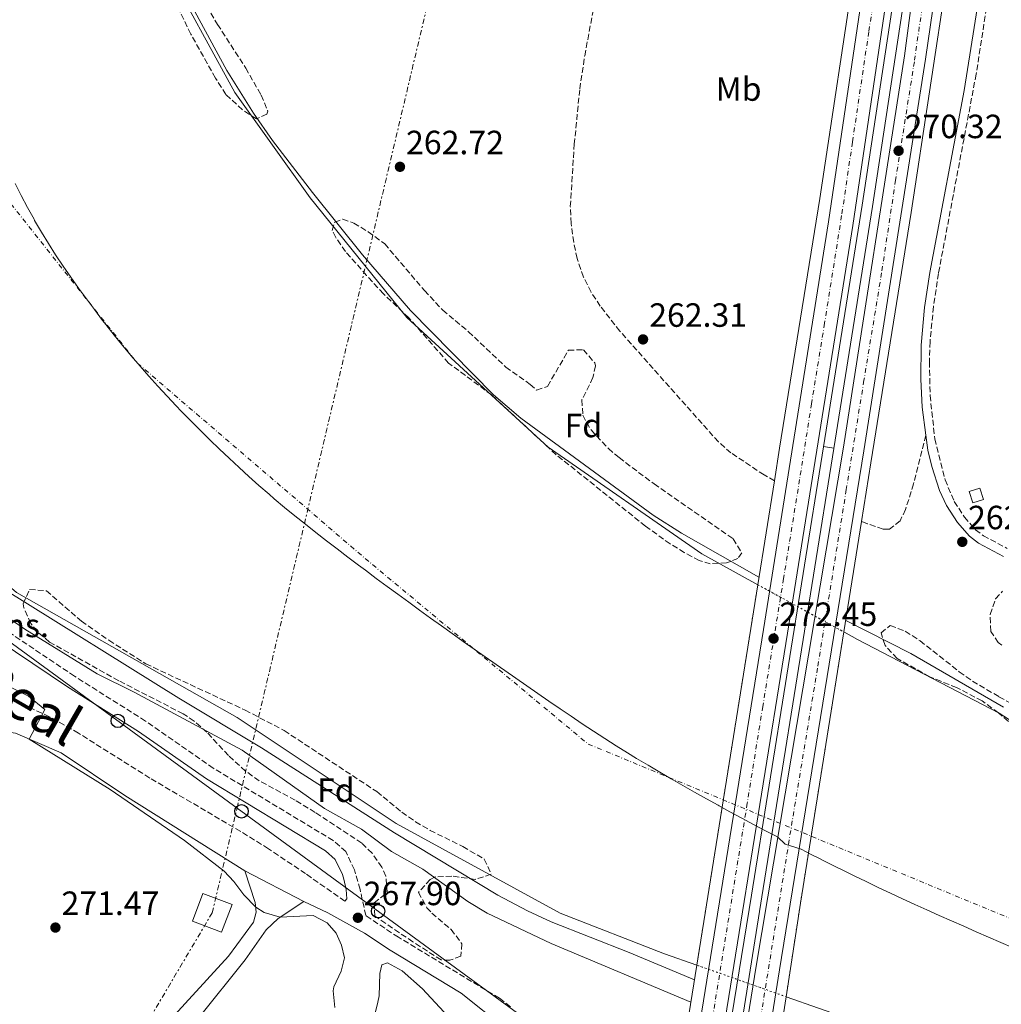
# Model space of a CAD drawing. Units: metres. Extents: x 608379 to 611856, y 4669124 to 4671490.
# Drawn here: x 609487 to 609780, y 4669627 to 4669921 of the extents above; entities that cross this region are included whole.
import ezdxf
from ezdxf.enums import TextEntityAlignment as Align

# ---------------------------------------------------------------- set-up
doc = ezdxf.new("R2010")
doc.units = ezdxf.units.M
doc.header["$MEASUREMENT"] = 0
for name, pattern in [('DGN Style 1', [1.045693079995523, 0.001739921930109024, -1.043953158065414]), ('DGN Style 3', [2.435890702152634, 1.739921930109024, -0.6959687720436097]), ('DGN Style 4', [2.7856150101045474, 1.391937544087219, -0.6959687720436097, 0.001739921930109024, -0.6959687720436097]), ('DGN Style 5', [1.217945351076317, 0.5219765790327072, -0.6959687720436097]), ('DGN Style 7', [3.4798438602180486, 1.565929737098122, -0.6959687720436097, 0.5219765790327072, -0.6959687720436097])]:
    doc.linetypes.add(name, pattern=pattern)
for name, color, linetype, lineweight in [('autovía sobre puente', 135, 'Continuous', 0), ('Camino', 7, 'DGN Style 3', 0), ('Cauce permanente', 151, 'Continuous', 13), ('Cauce permanente (área)', 142, 'Continuous', 13), ('Cauce permanente (área) no visto', 142, 'DGN Style 5', 0), ('Cauce permanente no visto', 142, 'DGN Style 1', 13), ('Chamizo-cobertizo', 1, 'Continuous', 0), ('construcción en construcción', 1, 'DGN Style 3', 13), ('Cota de punto acotado terreno', 7, 'Continuous', 0), ('Curva de nivel intermedia', 30, 'Continuous', 0), ('Eje cauce permanente (área)', 70, 'DGN Style 4', 0), ('Etiqueta de uso rústico', 92, 'Continuous', 0), ('Etiqueta de zona arbolada', 92, 'Continuous', 0), ('Límite de municipio', 7, 'Continuous', 0), ('Línea blanca (vial)', 7, 'Continuous', 13), ('Línea de asfalto', 7, 'Continuous', 13), ('Línea de cambio de uso (parcela vista)', 92, 'Continuous', 0), ('Línea de muro de contención', 1, 'Continuous', 13), ('Línea eléctrica', 6, 'DGN Style 7', 0), ('Línea telefónica', 7, 'Continuous', 0), ('Margen derecho', 7, 'Continuous', 0), ('Poste telefónico', 7, 'Continuous', 0), ('Puente', 1, 'Continuous', 0), ('Punto acotado terreno (símbolo)', 7, 'Continuous', 0), ('Senda', 7, 'DGN Style 3', 0), ('Sifón shape', 142, 'Continuous', 0), ('Texto de Cañada', 51, 'Continuous', 0), ('Torre eléctrica grande', 7, 'Continuous', 0), ('Zona arbolada', 92, 'DGN Style 3', 0)]:
    doc.layers.add(name, color=color, linetype=linetype, lineweight=lineweight)
doc.styles.add('Style-Arial', font='arial.ttf')

# ---------------------------------------------------------------- blocks, each defined once
blk = doc.blocks.new('5PATER')
at = {"layer": 'Punto acotado terreno (símbolo)', "linetype": 'Continuous', "lineweight": 0}
h = blk.add_hatch(color=51, dxfattribs=at)
edge = h.paths.add_edge_path()
edge.add_ellipse((0, 0), major_axis=(-0.1095731443231308, -0.1110710700762829), ratio=0.9994222409660317, start_angle=0, end_angle=360)
blk = doc.blocks.new('5PTT')
at = {"layer": 'Chamizo-cobertizo', "color": 7, "linetype": 'Continuous', "lineweight": 30}
blk.add_circle((2.382683753967285e-05, 4.306399822235108e-05), 0.1995000005932858, dxfattribs=at)

msp = doc.modelspace()

# ---------------------------------------------------------------- linework, layer by layer
at = {"layer": 'autovía sobre puente', "color": 135, "linetype": 'Continuous', "lineweight": 0}
for points in [[(609759.5300000004, 4670023.129999998, 268.6499999999942), (609758.2600000009, 4670013.440000001, 268.7899999999936), (609735.4300000007, 4669859.260000001, 270.4700000000012), (609716.0200000004, 4669737.749999999, 272.4499999999971), (609691.3199999994, 4669584.670000001, 275.3800000000047), (609684.1099999987, 4669585.830000001, 275.8099999999977), (609708.8099999997, 4669738.909999999, 272.4499999999971), (609728.2100000011, 4669860.370000001, 270.4700000000012), (609751.0199999989, 4670014.449999999, 268.7899999999936), (609752.370000001, 4670024.77, 268.6399999999995)], [(609772.9699999985, 4670021.370000003, 268.6000000000058), (609767.6599999998, 4669981.12, 269.0500000000029), (609757.1200000008, 4669908.809999998, 269.8899999999995), (609738.77, 4669792.109999999, 271.4900000000052), (609713.6499999989, 4669637.460000002, 274.320000000007), (609704.8700000013, 4669582.569999999, 275.3500000000058), (609697.8799999997, 4669583.770000001, 275.8099999999977), (609706.6499999983, 4669638.59, 274.320000000007), (609732.63, 4669793.219999998, 271.4900000000052), (609750.7999999998, 4669909.800000001, 269.8899999999995), (609765.6999999996, 4670022.539999999, 268.6000000000058)]]:
    msp.add_polyline3d(points, close=True, dxfattribs=at)
at = {"layer": 'autovía sobre puente', "color": 7, "linetype": 'DGN Style 4', "lineweight": 0}
for points in [[(609755.9499999991, 4670023.949999999, 268.6399999999994), (609750.1900000013, 4669984.140000001, 269.1100000000006), (609740.219999998, 4669916.980000001, 269.8399999999966), (609735.3500000021, 4669884.100000003, 270.199999999997), (609732.1299999988, 4669862.230000001, 270.4400000000023), (609727.0399999993, 4669830.149999999, 270.9499999999971), (609723.1499999978, 4669806.170000004, 271.3399999999965), (609719.6099999995, 4669783.609999999, 271.7100000000065), (609714.8399999997, 4669754.080000003, 272.1900000000023), (609708.6299999983, 4669715.980000001, 272.8800000000046), (609703.9999999991, 4669687.100000003, 273.4299999999931), (609692.3599999984, 4669615.030000002, 274.8099999999978), (609687.7199232852, 4669585.249529679, 275.3800000000046)], [(609769.339234094, 4670021.954318586, 268.600099999996), (609763.9800000001, 4669982.200000001, 269.050000000003), (609756.4699999979, 4669926.980000001, 269.6799999999931), (609753.7899999977, 4669908.050000001, 269.9100000000035), (609748.1999999997, 4669872.800000002, 270.3899999999995), (609744.0300000012, 4669845.180000001, 270.7700000000041), (609738.7699999996, 4669813.149999999, 271.2100000000065), (609733.5100000001, 4669780.59, 271.7100000000065), (609724.9299999994, 4669727.360000002, 272.679999999993), (609717.4200000013, 4669681.890000001, 273.5200000000041), (609708.0899999995, 4669623.739999998, 274.5899999999965), (609701.3799156651, 4669583.169499457, 275.3500000000059)]]:
    msp.add_polyline3d(points, dxfattribs=at)
at = {"layer": 'Camino', "color": 7, "linetype": 'DGN Style 3', "lineweight": 0}
for points in [[(609780.390000001, 4669952.640000001, 261.8600000000006), (609777.4699999974, 4669938.539999999, 261.8000000000031), (609772.19, 4669904.350000001, 261.5599999999977), (609760.9499999993, 4669844.970000001, 261.8699999999955), (609759.4699999974, 4669835.09, 261.9499999999971), (609758.4600000015, 4669824.690000002, 261.9900000000052), (609758.2600000004, 4669818.640000002, 261.9900000000052), (609758.4699999982, 4669808.640000002, 262.050000000003), (609759.8599999985, 4669795.65, 262.3000000000029), (609762.9400000008, 4669783.480000002, 262.4100000000034), (609765.6700000021, 4669777.030000002, 262.6300000000047), (609768.7199999987, 4669772.390000001, 262.8600000000006), (609771.9699999987, 4669768.590000001, 262.8600000000006), (609774.3299999969, 4669766.840000001, 262.9199999999981), (609781.4100000003, 4669763.059999999, 262.9199999999981)], [(609633.4999999992, 4669626.449999999, 269.0399999999936), (609630.1900000012, 4669629, 268.8800000000047), (609600.1000000011, 4669647.190000001, 267.5899999999965), (609590.4099999995, 4669653.63, 267.8999999999942), (609588.7100000007, 4669661.440000001, 267.0899999999966), (609587.010000002, 4669667.280000002, 266.4900000000052), (609584.4499999982, 4669672.710000001, 266.3399999999966), (609580.7100000009, 4669676.030000002, 266.3399999999966), (609544.9899999984, 4669697.56, 266.3999999999941), (609524.78, 4669711.620000001, 265.7100000000065), (609503.6499999987, 4669724.980000001, 265.5399999999936), (609477.7699999998, 4669742.330000003, 265.9100000000034)], [(609584.170000001, 4669657.940000003, 268.2500000000001), (609572.4999999988, 4669666.140000002, 268.979999999996), (609561.39, 4669673.560000001, 269.1399999999995), (609553.149999999, 4669678.710000004, 269.1900000000024), (609526.0499999997, 4669694.640000001, 269.6900000000023), (609504.8700000013, 4669707.989999998, 269.8000000000031), (609496.1700000019, 4669712.91, 269.8099999999977), (609469.9800000001, 4669725.120000001, 269.8099999999977)]]:
    msp.add_polyline3d(points, dxfattribs=at)
at = {"layer": 'Cauce permanente', "color": 151, "linetype": 'Continuous', "lineweight": 13}
for points in [[(609529.8700000001, 4669938.279999999, 259.4499999999971), (609551.4199999999, 4669898.930000001, 259.4499999999971), (609573.7999999998, 4669867.470000001, 259.4499999999971), (609602.6200000001, 4669831.84, 259.4499999999971), (609644.6900000004, 4669793.24, 259.4499999999971), (609690.4500000002, 4669761.41, 259.570000000007), (609707.1399999997, 4669752.230000001, 259.5299999999988), (609707.1399999997, 4669752.230000001, 272.2799999999988), (609692.6600000003, 4669661.82, 274.0800000000018), (609688.9699999997, 4669638.9, 274.6000000000058), (609679.3899999997, 4669642.289999999, 259.4700000000012), (609648.2800000003, 4669654.33, 259.4700000000012), (609599.4199999999, 4669681.130000001, 259.4499999999971), (609552.1399999997, 4669712.710000001, 259.4499999999971), (609486.3499999996, 4669749.930000001, 259.320000000007)], [(609814.0999999996, 4669575.310000001, 259.4499999999971), (609778.4199999999, 4669598.949999999, 259.4499999999971), (609734.8399999999, 4669622.66, 259.3500000000058), (609715.5700000003, 4669629.480000001, 259.3899999999995), (609719.8399999999, 4669657.390000001, 274.0800000000018), (609732.7800000003, 4669738.15, 272.4700000000012), (609736.8200000003, 4669735.930000001, 259.4499999999971), (609779.0199999996, 4669713.930000001, 259.4499999999971), (609841.54, 4669673.730000001, 259.4499999999971)]]:
    msp.add_polyline3d(points, dxfattribs=at)
at = {"layer": 'Cauce permanente (área)', "color": 142, "linetype": 'Continuous', "lineweight": 13}
for points in [[(609707.1399999997, 4669752.230000001, 259.5299999999988), (609690.4500000002, 4669761.41, 259.570000000007), (609644.6900000004, 4669793.24, 259.4499999999971), (609602.6200000001, 4669831.84, 259.4499999999971), (609573.7999999998, 4669867.470000001, 259.4499999999971), (609551.4199999999, 4669898.930000001, 259.4499999999971), (609529.8700000001, 4669938.279999999, 259.4499999999971)], [(609399.3799999999, 4669926.180000001, 259.320000000007), (609402.4800000006, 4669918.109999999, 259.320000000007), (609404.2199999997, 4669912.66, 259.320000000007), (609404.79, 4669900.730000001, 259.320000000007), (609404.5099999999, 4669892.930000001, 259.320000000007), (609406.7699999996, 4669867.180000001, 259.4499999999971), (609409.0099999999, 4669855.550000001, 259.4499999999971), (609411.9400000004, 4669844.980000001, 259.4499999999971), (609415, 4669835.789999999, 259.4499999999971), (609418.3799999999, 4669827.279999999, 259.4499999999971), (609427.3099999996, 4669809.710000001, 259.4499999999971), (609432.8099999996, 4669801.42, 259.4499999999971), (609437.6500000004, 4669795.029999999, 259.320000000007), (609462.3899999997, 4669770.42, 259.320000000007), (609486.3499999996, 4669749.930000001, 259.320000000007), (609552.1399999997, 4669712.710000001, 259.4499999999971), (609599.4199999999, 4669681.130000001, 259.4499999999971), (609648.2800000003, 4669654.33, 259.4700000000012), (609679.3899999997, 4669642.289999999, 259.4700000000012), (609688.9699999997, 4669638.9, 259.4499999999971)], [(609732.7800000003, 4669738.15, 259.4600000000065), (609736.8200000003, 4669735.930000001, 259.4499999999971), (609779.0199999996, 4669713.930000001, 259.4499999999971), (609841.54, 4669673.730000001, 259.4499999999971)], [(609715.5700000003, 4669629.480000001, 259.3899999999995), (609734.8399999999, 4669622.66, 259.3500000000058), (609778.4199999999, 4669598.949999999, 259.4499999999971), (609814.0999999996, 4669575.310000001, 259.4499999999971)]]:
    msp.add_polyline3d(points, dxfattribs=at)
at = {"layer": 'Cauce permanente (área) no visto', "color": 142, "linetype": 'DGN Style 5', "lineweight": 0, "extrusion": (0.002097565915164635, -0.001151861469826421, 0.9999971367120938), "elevation": -3840.477495385606, "flags": 128}
msp.add_lwpolyline([(609705.2543256175, 4669750.904180341), (609730.8944160424, 4669736.824171)], dxfattribs=at)
at = {"layer": 'Cauce permanente (área) no visto', "color": 142, "linetype": 'DGN Style 5', "lineweight": 0, "extrusion": (0.002004274278083604, -0.0007097843495342958, 0.9999977395428429), "elevation": -1833.003275469871, "flags": 128}
msp.add_lwpolyline([(609687.225393591, 4669638.775230697), (609713.8254604202, 4669629.355228326)], dxfattribs=at)
at = {"layer": 'Cauce permanente no visto', "color": 142, "linetype": 'DGN Style 1', "lineweight": 13}
msp.add_polyline3d([(609715.5700000003, 4669629.480000001, 274.7200000000012), (609715.5700000003, 4669629.480000001, 259.3899999999995), (609688.9699999997, 4669638.9, 259.4499999999971), (609692.6600000003, 4669661.82, 274.0800000000018), (609707.1399999997, 4669752.230000001, 272.2799999999988), (609732.7800000003, 4669738.15, 259.4600000000065), (609719.8399999999, 4669657.390000001, 274.0800000000018)], close=True, dxfattribs=at)
at = {"layer": 'Curva de nivel intermedia', "color": 30, "linetype": 'Continuous', "lineweight": 0, "flags": 128}
for points, elevation in [([(609687.1900000006, 4669627.869999998), (609645.6100000016, 4669645.31), (609626.5600000012, 4669654.369999999), (609620.8000000013, 4669657.829999999), (609607.4300000003, 4669667.51), (609598.0700000017, 4669672.789999999), (609589.0800000017, 4669679.4), (609578.1000000002, 4669685.539999999), (609553.5600000002, 4669702.899999999), (609521.3800000004, 4669720.220000001), (609510.4400000013, 4669725.66), (609488.8200000004, 4669739.02), (609477.9100000005, 4669746.420000001), (609428.2800000005, 4669781.77), (609401.9600000012, 4669801.73), (609374.9600000003, 4669823), (609362.9700000008, 4669831.17), (609336.6700000018, 4669851.970000001), (609309.9600000012, 4669870.5), (609294.2900000004, 4669880.59), (609272.930000001, 4669892.699999999), (609251.9400000004, 4669903.649999999), (609234.0299999999, 4669913.46), (609209.7500000015, 4669927.52)], 265.0000000000001), ([(609707.5000000016, 4669754.439999998), (609684.400000001, 4669767.55), (609675.9699999999, 4669772.919999998), (609636.6200000017, 4669801.849999999), (609628.4500000001, 4669808.82), (609603.7600000001, 4669833.949999998), (609589.4100000003, 4669850.56), (609574.4900000005, 4669869.13), (609562.6399999995, 4669884.55), (609556.9300000009, 4669892.76), (609549.0200000005, 4669905.449999999), (609539.4600000007, 4669923.029999998)], 260.0000000000001), ([(609403.9300000005, 4669866.13), (609405.360000001, 4669856.57), (609405.2000000001, 4669850.499999999), (609403.5599999995, 4669846.13), (609402.4500000008, 4669839.410000001), (609402.6100000017, 4669834.449999998), (609403.6900000013, 4669831.429999999), (609420.1600000003, 4669806.84), (609428.0000000012, 4669796.970000002), (609437.2100000001, 4669787.190000001), (609444.47, 4669780.300000002), (609448.3000000011, 4669777.09), (609471.0199999994, 4669760.07), (609482.7899999999, 4669750.770000001), (609534.6900000008, 4669718.430000001), (609559.3700000016, 4669703.619999999), (609599.0000000015, 4669678.279999998), (609629.7199999995, 4669659.779999998), (609638.5599999997, 4669655.09), (609645.5800000003, 4669651.81), (609668.8600000021, 4669642.690000001), (609688.2600000012, 4669634.51)], 260.0000000000001), ([(609780.3100000004, 4669715.699999998), (609752.7500000006, 4669731.730000001), (609733.3300000014, 4669741.609999998)], 260.0000000000001), ([(609581.1700000013, 4669626.230000001), (609580.730000001, 4669631.25), (609580.9299999999, 4669632.380000002), (609583.0500000013, 4669637.070000002), (609584.1100000007, 4669641.109999999), (609583.2099999998, 4669644.840000001), (609581.6100000017, 4669648.42), (609578.8600000002, 4669651.45), (609574.7600000009, 4669653.699999998), (609564.9400000017, 4669653.16), (609560.1600000008, 4669654.59), (609557.6200000015, 4669656.13), (609554.1000000011, 4669659.850000001), (609551.1399999995, 4669663.849999999), (609548.2699999996, 4669666.84), (609536.4100000019, 4669676.01), (609514.3000000014, 4669691.259999998), (609490.1100000001, 4669706.259999999), (609494.7800000017, 4669715.069999999), (609489.9900000016, 4669718.98), (609482.2100000011, 4669722.92), (609476.0300000008, 4669726.84), (609470.4000000004, 4669729.829999999)], 270)]:
    msp.add_lwpolyline(points, dxfattribs=dict(at, elevation=elevation))
at = {"layer": 'Eje cauce permanente (área)', "color": 70, "linetype": 'DGN Style 4', "lineweight": 0}
msp.add_polyline3d([(609039.8399999999, 4670555.730000001, 259.570000000007), (609113.3799999999, 4670521.220000001, 259.570000000007), (609207.8700000001, 4670461.57, 259.4799999999959), (609272.79, 4670405.25, 259.4199999999983), (609333.4299999997, 4670332.09, 259.4900000000052), (609388.2000000002, 4670229.09, 259.4499999999971), (609417.1100000005, 4670137.25, 259.3899999999995), (609429.6600000003, 4670040.130000001, 259.4100000000035), (609439.29, 4669984.82, 259.3800000000047), (609455.9699999997, 4669926.800000001, 259.3800000000047), (609479.2999999998, 4669872.51, 259.4499999999971), (609522.4000000004, 4669818.220000001, 259.3899999999995), (609590.2199999997, 4669760.050000001, 259.4499999999971), (609656.6600000003, 4669704.74, 266.1100000000006), (609808.0999999996, 4669642.15, 259.4499999999971)], dxfattribs=at)
at = {"layer": 'Límite de municipio', "color": 7, "linetype": 'Continuous', "lineweight": 0}
for points in [[(609695.6600000003, 4669686.34, 268.45), (609695.3399999999, 4669686.510000002, 268.08), (609691.8399999999, 4669688.449999999, 266.23), (609688.3500000016, 4669690.41, 266.31), (609684.870000001, 4669692.38, 266.39), (609681.3999999985, 4669694.370000001, 266.48), (609677.9499999993, 4669696.390000001, 266.52), (609674.5, 4669698.420000002, 266.54), (609671.0700000003, 4669700.480000001, 266.56), (609668.3299999982, 4669702.149999999, 266.58), (609664.9400000013, 4669704.260000002, 266.6), (609661.5700000003, 4669706.41, 266.64), (609658.2199999989, 4669708.600000001, 266.45), (609654.879999999, 4669710.809999999, 264.98), (609651.5599999987, 4669713.039999999, 263.51), (609648.25, 4669715.289999999, 262.04), (609644.9499999993, 4669717.550000001, 260.57), (609641.6600000003, 4669719.830000003, 259.5), (609638.370000001, 4669722.109999999, 259.49), (609635.0899999999, 4669724.390000001, 259.49), (609631.8000000007, 4669726.670000002, 259.48), (609629.25, 4669728.440000001, 259.4700000000001), (609625.9699999989, 4669730.730000001, 259.46), (609622.6900000013, 4669733.030000002, 259.45), (609619.4299999997, 4669735.330000003, 259.45), (609616.1600000003, 4669737.649999999, 259.45), (609612.9100000003, 4669739.969999999, 259.45), (609609.6600000003, 4669742.309999999, 259.45), (609606.4100000003, 4669744.649999999, 259.45), (609603.1799999997, 4669747, 259.45), (609599.9499999993, 4669749.370000001, 259.45), (609596.7300000006, 4669751.739999998, 259.45), (609593.5199999996, 4669754.13, 259.45), (609590.3200000003, 4669756.530000002, 259.45), (609588.2800000012, 4669758.059999999, 259.45), (609585.0899999999, 4669760.460000001, 259.45), (609581.8999999985, 4669762.88, 259.45), (609578.7199999989, 4669765.309999999, 259.45), (609575.5500000007, 4669767.75, 259.45), (609572.4100000003, 4669770.230000001, 259.44), (609569.2899999992, 4669772.730000001, 259.43), (609566.1999999993, 4669775.27, 259.43), (609563.1499999985, 4669777.859999999, 259.42), (609561.6000000016, 4669779.199999999, 259.42), (609558.5899999999, 4669781.830000003, 259.4100000000001), (609555.6099999994, 4669784.5, 259.4100000000001), (609552.6499999985, 4669787.190000001, 259.4), (609549.7100000009, 4669789.91, 259.39), (609546.8099999987, 4669792.66, 259.39), (609543.9299999997, 4669795.440000001, 259.39), (609541.0799999982, 4669798.25, 259.39), (609538.2600000016, 4669801.080000003, 259.39), (609535.4699999989, 4669803.949999999, 259.39), (609533.9699999989, 4669805.510000002, 259.39), (609531.2300000006, 4669808.430000001, 259.39), (609528.5100000016, 4669811.370000001, 259.39), (609525.8299999982, 4669814.34, 259.39), (609523.1900000013, 4669817.34, 259.39), (609520.5799999982, 4669820.38, 259.39), (609518.0199999996, 4669823.449999999, 259.39), (609515.5, 4669826.559999999, 259.39), (609513.0199999996, 4669829.710000001, 259.39), (609512.0300000012, 4669830.989999998, 259.39), (609509.6000000016, 4669834.180000001, 259.39), (609507.1999999993, 4669837.38, 259.39), (609504.8399999999, 4669840.620000001, 259.39), (609502.5199999996, 4669843.88, 259.39), (609500.2399999984, 4669847.180000001, 259.39), (609498.0300000012, 4669850.510000002, 259.39), (609495.879999999, 4669853.88, 259.45), (609493.8000000007, 4669857.300000001, 259.45), (609491.7899999992, 4669860.760000002, 259.45), (609491.6000000016, 4669861.109999999, 259.45), (609489.6700000018, 4669864.620000001, 259.45), (609487.8099999987, 4669868.170000002, 259.45), (609486.0199999996, 4669871.760000002, 259.45)], [(609783.1799999997, 4669644.07, 259.43), (609779.5100000016, 4669645.649999999, 259.42), (609775.8299999982, 4669647.239999998, 259.42), (609772.1700000018, 4669648.84, 259.4100000000001), (609768.5, 4669650.449999999, 260.1600000000001), (609764.8399999999, 4669652.07, 261.33), (609761.1900000013, 4669653.690000001, 262.49), (609757.5399999992, 4669655.34, 263.6600000000001), (609753.8999999985, 4669656.989999998, 264.82), (609750.2699999996, 4669658.66, 265.99), (609746.6400000006, 4669660.350000001, 267.1600000000001), (609743.0199999996, 4669662.059999999, 268.32), (609739.4100000003, 4669663.780000002, 269.49), (609735.8099999987, 4669665.530000002, 270.6600000000001), (609732.2300000006, 4669667.300000001, 271.02), (609730.8099999987, 4669668, 271.05), (609727.2300000006, 4669669.789999999, 271.61), (609724.7199999989, 4669671.059999999, 272.27), (609723.6600000003, 4669671.600000001, 272.56), (609721.5799999982, 4669672.649999999, 273.11), (609720.0899999999, 4669673.41, 273.51), (609715.3099999987, 4669674.930000001, 273.65), (609712.9800000006, 4669677.080000003, 273.61), (609709.4400000013, 4669678.940000001, 273.57), (609705.8999999985, 4669680.809999999, 273.54), (609702.370000001, 4669682.690000001, 273.52), (609698.8500000016, 4669684.600000001, 272.21), (609695.6600000003, 4669686.34, 268.45)]]:
    msp.add_polyline3d(points, dxfattribs=at)
at = {"layer": 'Línea blanca (vial)', "color": 7, "linetype": 'Continuous', "lineweight": 13}
for points in [[(609752.3700000006, 4670024.77, 268.6399999999994), (609751.0199999984, 4670014.45, 268.7899999999937), (609728.2100000005, 4669860.370000003, 270.4700000000012), (609708.8099999991, 4669738.91, 272.4499999999971), (609684.1099999984, 4669585.830000003, 275.3800000000046)], [(609759.5299999999, 4670023.13, 268.6499999999942), (609758.2600000004, 4670013.440000002, 268.7899999999937), (609735.4300000002, 4669859.260000002, 270.4700000000012), (609716.0199999999, 4669737.75, 272.4499999999971), (609691.3199999989, 4669584.670000002, 275.3800000000046)], [(609697.8799999993, 4669583.770000001, 275.3500000000059), (609706.6499999978, 4669638.590000001, 274.3200000000071), (609732.6299999995, 4669793.219999999, 271.4900000000052), (609750.7999999993, 4669909.800000001, 269.8899999999995), (609765.699999999, 4670022.539999999, 268.6000000000059)], [(609704.8700000008, 4669582.57, 275.3500000000059), (609713.6499999984, 4669637.460000002, 274.3200000000071), (609738.7699999996, 4669792.109999999, 271.4900000000052), (609757.1200000005, 4669908.809999999, 269.8899999999995), (609767.6599999992, 4669981.120000001, 269.050000000003), (609772.9699999979, 4670021.370000003, 268.6000000000059)]]:
    msp.add_polyline3d(points, dxfattribs=at)
at = {"layer": 'Línea de asfalto', "color": 7, "linetype": 'Continuous', "lineweight": 13, "extrusion": (0.025505067358911, -0.01325277519545135, 0.9995868423947147), "elevation": -46070.16193358522, "flags": 128}
msp.add_lwpolyline([(4424717.447776834, 1611551.796160751), (4424717.447776834, 1611531.965058914)], dxfattribs=at)
at = {"layer": 'Línea de asfalto', "color": 7, "linetype": 'Continuous', "lineweight": 13}
for points in [[(609554.3899999994, 4669666.960000002, 269.270000000004), (609557.510000002, 4669657.540000001, 269.8600000000006), (609557.7399999978, 4669654.630000001, 269.9900000000052), (609556.9499999988, 4669651.720000001, 270.179999999993), (609549.4999999988, 4669641.57, 270.820000000007), (609530.149999999, 4669620.440000001, 271.199999999997), (609508.9100000003, 4669596.410000001, 271.1300000000046), (609491.4699999992, 4669578.640000001, 271.199999999997), (609488.0599999982, 4669574.820000002, 271.0099999999949), (609484.5300000011, 4669571.890000001, 270.9400000000024), (609478.8200000002, 4669568.2, 270.9400000000024), (609459.3699999996, 4669557.750000001, 270.5599999999977), (609451.1399999998, 4669552.520000001, 270.4400000000023), (609442.4400000004, 4669544.460000001, 270.4400000000023), (609429.7399999979, 4669530.510000004, 270.4400000000023), (609414.9699999979, 4669511.489999999, 270.4999999999999), (609398.6499999987, 4669488.239999999, 270.9400000000024), (609384.4299999987, 4669468.489999999, 271.7700000000041), (609366.0599999976, 4669443.41, 272.0899999999965), (609355.8599999985, 4669435.960000001, 272.6600000000035)], [(609571.9800000003, 4669657.82, 268.6999999999972), (609564.3099999992, 4669652.750000001, 269.8399999999966), (609560.7199999974, 4669649.4, 270.4400000000023), (609554.4499999998, 4669640.430000001, 271.2400000000053), (609526.4499999997, 4669605.460000001, 271.1399999999995)]]:
    msp.add_polyline3d(points, dxfattribs=at)
at = {"layer": 'Línea de cambio de uso (parcela vista)', "color": 92, "linetype": 'Continuous', "lineweight": 0}
msp.add_polyline3d([(609592.8099999996, 4669622.970000001, 266.8999999999942), (609594.04, 4669627.810000001, 266.8099999999977), (609594.3899999997, 4669629.75, 266.7799999999988), (609594.5899999999, 4669636.369999999, 266.7200000000012), (609595.2100000001, 4669639.02, 266.6600000000035), (609596.9000000004, 4669639.560000001, 266.5299999999988), (609601.2599999999, 4669637.16, 266.4199999999983), (609607.2599999999, 4669631.810000001, 266.3399999999965), (609614.9100000003, 4669623.59, 266.2100000000065)], dxfattribs=at)
at = {"layer": 'Línea de muro de contención', "color": 1, "linetype": 'Continuous', "lineweight": 13, "elevation": 271.2200000000012, "flags": 128}
msp.add_lwpolyline([(609729.8099999996, 4669792.880000001), (609726.7100000001, 4669793.430000001)], dxfattribs=at)
at = {"layer": 'Línea eléctrica', "color": 6, "linetype": 'DGN Style 7', "lineweight": 0}
msp.add_polyline3d([(609450.0000000002, 4669494.460000001, 270.7100000000065), (609544.6660707162, 4669654.47335836, 270.5099999999948), (609544.6699999992, 4669654.480000001, 270.5099999999948), (609552.0603631879, 4669685.677440864, 270.0782999999938), (609653.8999900722, 4670115.579766219, 264.1300000000047), (609653.9017176973, 4670115.583054884, 264.1300000000047), (609686.3700000007, 4670244.81, 263.9700000000012), (609748.4200000016, 4670327.789999999, 264.1399999999995), (609583.5900000003, 4671028.390000001, 264.9100000000035), (609601.6499999984, 4671100.52, 265.070000000007), (609672.250000001, 4671318.489999998, 265.0899999999965), (609616.670000001, 4671455.969999999, 264.9799999999959)], dxfattribs=at)
at = {"layer": 'Línea telefónica', "color": 7, "linetype": 'Continuous', "lineweight": 0, "extrusion": (0.009273370035628111, 0.02802009278574994, 0.9995643446064192), "elevation": 136765.8187540525, "flags": 128}
msp.add_lwpolyline([(888793.8668601874, -4622794.871820254), (888505.240973298, -4622701.77060491), (888383.1737156616, -4622662.395725283), (888393.0635100286, -4622611.573693963)], dxfattribs=at)
at = {"layer": 'Margen derecho', "color": 7, "linetype": 'Continuous', "lineweight": 0}
for points in [[(609757.1900000019, 4669796.810000001, 262.25), (609756.0599999987, 4669805.109999999, 262.1000000000059), (609755.6799999987, 4669813.469999999, 262.0099999999949), (609755.7699999983, 4669823.649999999, 261.9900000000052), (609756.8000000007, 4669834.820000002, 261.9600000000065), (609758.3399999986, 4669845.300000001, 261.8699999999955), (609768.6499999972, 4669899.440000001, 261.5599999999977), (609774.89, 4669939.000000001, 261.8000000000031), (609776.8999999972, 4669948.690000003, 261.8500000000058)], [(609584.170000001, 4669657.940000003, 268.2500000000001), (609584.77, 4669658.640000001, 267.9499999999971), (609584.5699999989, 4669661.399999999, 267.2100000000065), (609583.8599999981, 4669664.49, 266.6499999999943), (609583.4400000002, 4669665.930000001, 266.4900000000052), (609581.329999998, 4669670.38, 266.3399999999966), (609578.44, 4669672.95, 266.3399999999966), (609542.9200000007, 4669694.360000002, 266.3999999999941), (609522.6799999991, 4669708.449999999, 265.7100000000065), (609501.5699999998, 4669721.789999999, 265.5399999999936), (609475.6799999998, 4669739.140000001, 265.9100000000034), (609426.5599999973, 4669770.440000002, 265.5899999999965), (609406.1499999978, 4669783.920000002, 265.5299999999989), (609374.8999999977, 4669805.320000002, 265.6000000000059), (609358.7199999974, 4669816.820000002, 265.6000000000059), (609343.6499999977, 4669828.500000001, 266.0299999999988), (609325.4099999985, 4669841.660000001, 265.9100000000034), (609311.1599999993, 4669852.920000004, 265.9100000000034), (609306.3200000002, 4669856.309999999, 265.9100000000034), (609300.7800000013, 4669859.109999999, 265.9600000000065), (609291.6900000009, 4669861.960000002, 266.9600000000063), (609279.3000000013, 4669864.99, 267.7599999999948), (609264.670000002, 4669867.640000001, 269.6300000000047), (609261.9400000006, 4669868.289999999, 269.7200000000012)], [(609757.1900000019, 4669796.810000001, 262.25), (609757.7999999998, 4669792.290000001, 262.3300000000018), (609758.989999999, 4669787.440000002, 262.3500000000059), (609761.2699999989, 4669780.330000003, 262.4700000000012), (609763.3500000021, 4669775.790000001, 262.6300000000047), (609766.6199999999, 4669770.809999999, 262.8600000000006), (609770.1700000016, 4669766.66, 262.8600000000006), (609772.9299999998, 4669764.620000001, 262.9199999999981), (609780.3599999995, 4669760.660000001, 262.9199999999981)], [(609461.5699999991, 4669712.710000002, 270.9100000000035), (609475.6200000016, 4669709.38, 270.5399999999937), (609486.0599999977, 4669708, 270.2299999999959), (609499.7100000002, 4669702.140000002, 269.8000000000031), (609518.6000000021, 4669689.440000001, 269.7299999999961), (609554.3899999994, 4669666.960000002, 269.270000000004)], [(609617.0399999993, 4669621.99, 266.1699999999983), (609622.3900000004, 4669620.63, 266.679999999993), (609626.4899999974, 4669617.940000002, 267.1900000000023), (609629.8999999984, 4669613.930000001, 267.570000000007), (609632.3900000006, 4669609.239999998, 268.7100000000063), (609636.3700000015, 4669599.41, 269.4700000000013), (609642.0199999998, 4669579.31, 270.6199999999953), (609643.0700000003, 4669579.81, 270.6799999999931), (609644.1599999988, 4669581.969999999, 270.6799999999931), (609645.1900000015, 4669585.210000004, 270.6199999999953), (609645.7199999989, 4669589.370000003, 270.4900000000053), (609644.769999999, 4669599.370000003, 270.3000000000029), (609643.4600000014, 4669603.500000001, 270.2400000000054), (609639.350000001, 4669611.030000002, 269.7899999999937), (609632.0399999997, 4669619.970000001, 268.8999999999942), (609618.8000000007, 4669630.530000003, 268.4999999999999), (609597.6400000004, 4669643.32, 267.5899999999965), (609590.0000000005, 4669648.399999999, 267.8300000000018), (609579.1499999985, 4669654.480000001, 268.3899999999995), (609571.9800000003, 4669657.82, 268.6999999999972)]]:
    msp.add_polyline3d(points, dxfattribs=at)
at = {"layer": 'Puente', "color": 1, "linetype": 'Continuous', "lineweight": 0, "extrusion": (0.9473669291968669, -0.1460576122427254, 0.2848913395841518), "elevation": -104358.9093337965, "flags": 128}
msp.add_lwpolyline([(4708126.832220584, 31300.3204548388), (4708035.271572361, 31302.1982719205), (4708012.056951647, 31302.74075241073)], dxfattribs=at)
at = {"layer": 'Puente', "color": 1, "linetype": 'Continuous', "lineweight": 0, "extrusion": (-0.3812517207814203, 0.0794488537639367, 0.9210510328080647), "elevation": 138794.6305782963, "flags": 128}
msp.add_lwpolyline([(-4695920.666961419, -327557.1201166423), (-4695838.965539508, -327552.9859955009), (-4695810.77139276, -327551.3426181528)], dxfattribs=at)
at = {"layer": 'Puente', "color": 1, "linetype": 'Continuous', "lineweight": 0, "extrusion": (0.003614961177261309, 0.02245981796472602, 0.999741210830422), "elevation": 107357.770548252, "flags": 128}
msp.add_lwpolyline([(140097.4724735614, -4705963.788561006), (140097.4724735615, -4705910.599120324)], dxfattribs=at)
at = {"layer": 'Puente', "color": 1, "linetype": 'Continuous', "lineweight": 0, "extrusion": (0.04540186863993756, 0.01598145431742016, 0.9988409600341299), "elevation": 102584.0980193037, "flags": 128}
msp.add_lwpolyline([(4202270.945661593, -2123108.107077589), (4202252.202771368, -2123098.095129242), (4202228.550941982, -2123085.46125128)], dxfattribs=at)
at = {"layer": 'Puente', "color": 1, "linetype": 'Continuous', "lineweight": 0}
for points in [[(609748.2400000002, 4670025.630000001, 268.7400000000052), (609744.6496000001, 4669999.270099999, 269.0810999999958), (609743.9959000006, 4669994.474400001, 269.1432000000059), (609737.6557, 4669947.9309, 269.7455000000046), (609736.4500000002, 4669939.08, 269.8600000000006), (609725.5999999996, 4669867.33, 270.6000000000058), (609713.6600000003, 4669792.890000001, 271.4700000000012), (609712.0988999996, 4669783.150699999, 271.6640000000043), (609707.1399999997, 4669752.230000001, 272.2799999999988)], [(609760.8300000001, 4670023, 268.7400000000052), (609749.1200000001, 4669937.26, 269.8600000000006), (609738.25, 4669865.350000001, 270.6000000000058), (609726.29, 4669790.859999999, 271.4700000000012), (609705.29, 4669659.76, 274.0800000000018), (609695.7150999998, 4669601.198999999, 275.4244999999937)], [(609763.8799999999, 4670022.720000001, 268.7400000000052), (609752.2400000002, 4669936.810000001, 269.8600000000006), (609741.3600000005, 4669864.869999999, 270.6000000000058), (609729.4100000003, 4669790.369999999, 271.4700000000012), (609708.4000000004, 4669659.25, 274.0800000000018), (609699.0005999999, 4669600.5799, 275.4293999999936)], [(609775.3700000001, 4670021.01, 268.7400000000052), (609764.9828000005, 4669944.540200001, 269.7376999999979), (609763.7100000001, 4669935.17, 269.8600000000006), (609752.8099999996, 4669863.08, 270.6000000000058), (609740.8499999996, 4669788.529999999, 271.4700000000012), (609738.051, 4669771.059599999, 271.8168000000005), (609732.7800000003, 4669738.15, 272.4700000000012)]]:
    msp.add_polyline3d(points, dxfattribs=at)
at = {"layer": 'Senda', "color": 7, "linetype": 'DGN Style 3', "lineweight": 0}
for points in [[(609712.0988724357, 4669783.150657439, 262.5500000000029), (609709.0300000005, 4669784.940000001, 262.5099999999948), (609699.1599999999, 4669791.52, 262.3600000000008), (609695.399999998, 4669794.800000001, 262.3099999999978), (609666.079999997, 4669827.77, 262.3099999999978), (609660.2399999987, 4669835.250000001, 262.3099999999978), (609657.4800000006, 4669839.410000001, 262.3099999999978), (609655.2399999986, 4669843.890000002, 262.3099999999978), (609653.3599999989, 4669849.390000001, 262.3099999999978), (609652.3399999996, 4669854.270000001, 262.3099999999978), (609651.5599999973, 4669859.899999999, 262.3099999999978), (609651.3200000003, 4669864.880000001, 262.3099999999978), (609652.5100000016, 4669883.440000001, 262.25), (609654.1299999978, 4669899.940000001, 262.25), (609655.6099999996, 4669909.830000003, 262.25), (609657.8400000003, 4669921.830000003, 262.2100000000065), (609667.2899999984, 4669961.920000004, 262.0000000000001), (609670.6599999992, 4669982.350000002, 261.7400000000052)], [(609757.1900000019, 4669796.810000001, 262.25), (609753.5300000008, 4669782.300000002, 262.3699999999953), (609751.1599999992, 4669774.61, 262.5599999999977), (609749.5399999986, 4669771.289999999, 262.6199999999953), (609746.3700000015, 4669768.79, 262.7500000000001), (609744.4899999973, 4669768.79, 262.7500000000001), (609739.7799999998, 4669770.390000001, 262.729999999996), (609738.0510104904, 4669771.059608653, 262.7200000000012)]]:
    msp.add_polyline3d(points, dxfattribs=at)
at = {"layer": 'Sifón shape', "color": 142, "linetype": 'Continuous', "lineweight": 0}
msp.add_polyline3d([(609771.2100000001, 4669776.59, 262.6100000000006), (609770.1500000004, 4669780.050000001, 262.5800000000018), (609773.3200000003, 4669781.02, 262.6199999999953), (609774.3799999999, 4669777.57, 262.679999999993)], close=True, dxfattribs=at)
at = {"layer": 'Torre eléctrica grande', "color": 7, "linetype": 'Continuous', "lineweight": 0}
msp.add_polyline3d([(609550.5700000003, 4669656.939999999, 270.2599999999948), (609547.4800000006, 4669648.74, 270.6300000000047), (609538.7699999996, 4669652.01, 270.6900000000023), (609541.8600000005, 4669660.220000001, 270.3800000000047)], close=True, dxfattribs=at)
at = {"layer": 'Zona arbolada', "color": 92, "linetype": 'DGN Style 3', "lineweight": 0}
for points in [[(609540.5, 4669928.84, 265.7899999999936), (609546.25, 4669919.180000001, 265.7400000000052), (609554.6399999997, 4669906.180000001, 265.7400000000052), (609559.2400000002, 4669898.08, 265.7400000000052), (609561.2800000003, 4669893.279999999, 265.7400000000052), (609560.9800000006, 4669892.430000001, 265.7400000000052), (609557.8099999996, 4669891.029999999, 265.7400000000052), (609553.6699999999, 4669893.720000001, 265.7400000000052), (609548.7400000002, 4669898.32, 265.7400000000052), (609545.5999999996, 4669903.199999999, 265.7400000000052), (609538.2999999998, 4669916.279999999, 265.7400000000052), (609526.5300000003, 4669940.619999999, 265.7400000000052)], [(609557.8099999996, 4669891.029999999, 265.7400000000052), (609553.6699999999, 4669893.720000001, 265.7400000000052), (609548.7400000002, 4669898.32, 265.7400000000052), (609545.5999999996, 4669903.199999999, 265.7400000000052), (609538.2999999998, 4669916.279999999, 265.7400000000052), (609526.5300000003, 4669940.619999999, 265.7400000000052)], [(609540.5, 4669928.84, 265.7899999999936), (609546.25, 4669919.180000001, 265.7400000000052), (609554.6399999997, 4669906.180000001, 265.7400000000052), (609559.2400000002, 4669898.08, 265.7400000000052), (609561.2800000003, 4669893.279999999, 265.7400000000052), (609560.9800000006, 4669892.430000001, 265.7400000000052), (609557.8099999996, 4669891.029999999, 265.7400000000052)], [(609641.2800000003, 4669810.230000001, 266.6100000000006), (609644.5300000003, 4669811.33, 266.2400000000052), (609650.7400000002, 4669822.109999999, 266.2400000000052), (609655.2100000001, 4669822.210000001, 266.2400000000052), (609658.5800000001, 4669818.350000001, 266.429999999993), (609658.79, 4669817.480000001, 266.4799999999959), (609658.0700000003, 4669813.970000001, 266.7299999999959), (609654.7800000003, 4669807.279999999, 266.9799999999959), (609655.04, 4669802.710000001, 266.9799999999959), (609657.4800000006, 4669798.34, 267.0399999999936), (609662.6399999997, 4669792.800000001, 267.3800000000047), (609665.8200000003, 4669790.09, 267.6000000000058), (609676.2400000002, 4669782.27, 267.7200000000012), (609699.7999999998, 4669765.890000001, 267.6000000000058), (609702.3799999999, 4669761.76, 267.6000000000058), (609701.25, 4669760.07, 267.6000000000058), (609697.8600000005, 4669758.76, 267.6000000000058), (609693.0099999999, 4669758.5, 269.0099999999948), (609689.7400000002, 4669759.42, 269.8300000000018), (609685.2699999996, 4669761.82, 269.5500000000029), (609681.0300000003, 4669764.41, 268.8999999999942), (609673.6900000004, 4669769.66, 268.1000000000058), (609647.1299999999, 4669790.960000001, 268.2299999999959), (609627.8799999999, 4669808.77, 268.1000000000058), (609615.0800000001, 4669818.27, 268.1000000000058), (609603.2300000006, 4669831.730000001, 267.9900000000052), (609595.6500000004, 4669838.91, 267.7200000000012), (609590.6600000003, 4669844.380000001, 267.2299999999959), (609584.3499999996, 4669851.51, 267.1000000000058), (609581.4900000002, 4669855.67, 266.7599999999948), (609580.4400000004, 4669857.75, 266.6100000000006), (609581.1699999999, 4669860.230000001, 266.4799999999959), (609583.5599999996, 4669861.180000001, 266.4799999999959), (609586.8300000001, 4669859.99, 266.6100000000006), (609591.0999999996, 4669857.380000001, 266.6100000000006), (609596.0300000003, 4669853.810000001, 266.6100000000006), (609607.8799999999, 4669839.890000001, 266.8600000000006), (609613.3300000001, 4669834.050000001, 266.8600000000006), (609620.9800000006, 4669827.619999999, 266.8600000000006), (609632.0899999999, 4669817.09, 266.8600000000006), (609639.3499999996, 4669811.9, 266.8600000000006), (609641.2800000003, 4669810.230000001, 266.6100000000006)], [(609622.9900000002, 4669664.41, 268.9400000000023), (609616.0099999999, 4669665.42, 269.6499999999942), (609611.0899999999, 4669665.180000001, 270.0299999999988), (609609.5800000001, 4669664.42, 270.1600000000035), (609606.1100000005, 4669660.57, 270.5599999999977), (609608.5999999996, 4669656, 270.9600000000065), (609610.0800000001, 4669654.4, 271.0399999999936), (609615.8200000003, 4669649.51, 271.0399999999936), (609619.0499999998, 4669645.24, 270.9799999999959), (609618.6900000004, 4669641.529999999, 271.0399999999936), (609615.4500000002, 4669640.33, 271.0399999999936), (609612.8399999999, 4669640.430000001, 270.3500000000058), (609604.4299999997, 4669645.82, 269.7599999999948), (609593.0800000001, 4669653.51, 269.4600000000065), (609592.9199999999, 4669657.439999999, 269.3300000000018), (609596.7599999999, 4669660.460000001, 269.7100000000065), (609596.3899999997, 4669665.42, 270.0399999999936), (609595.1900000004, 4669668.07, 270.1600000000035), (609592.2800000003, 4669672.199999999, 269.9400000000023), (609589.1900000004, 4669675.230000001, 269.7100000000065), (609575.2999999998, 4669684.41, 269.7100000000065), (609569.3799999999, 4669688.050000001, 269.7100000000065), (609558.6900000004, 4669693.810000001, 269.7700000000041), (609554.6200000001, 4669696.720000001, 269.679999999993), (609549.4900000002, 4669701.310000001, 269.5200000000041), (609543.0599999996, 4669708.26, 269.5200000000041), (609539.2999999998, 4669711.600000001, 269.5599999999977), (609536, 4669713.779999999, 269.5800000000018), (609516.8099999996, 4669723.640000001, 269.1399999999995), (609496.25, 4669735.140000001, 268.7599999999948), (609492.5199999996, 4669738.279999999, 268.679999999993), (609490.6600000003, 4669740.680000001, 268.6300000000047), (609488.5300000003, 4669745.33, 268.5200000000041), (609488.3600000005, 4669746.529999999, 268.5), (609490.2800000003, 4669750.84, 268.570000000007), (609495.2800000003, 4669750.41, 268.5599999999977), (609505.7000000002, 4669741.4, 268.6300000000047), (609513.8899999997, 4669735.67, 268.6300000000047), (609524.8799999999, 4669728.65, 268.6300000000047), (609554.4699999997, 4669714.859999999, 268.8500000000058), (609566.0899999999, 4669708.789999999, 268.7799999999988), (609593.7300000006, 4669690.57, 268.820000000007), (609601.1399999997, 4669684.430000001, 268.6900000000023), (609605.25, 4669681.59, 268.4799999999959), (609609.54, 4669679.029999999, 268.3099999999977), (609619.3300000001, 4669674.189999999, 268.3800000000047), (609625.7100000001, 4669670.480000001, 268.4400000000023), (609627.75, 4669665.949999999, 268.6900000000023), (609622.9900000002, 4669664.41, 268.9400000000023)], [(609779.8200000003, 4669734.26, 266.9600000000065), (609778.7800000003, 4669735.01, 266.9600000000065), (609776.5099999999, 4669738.34, 266.9600000000065), (609776.3300000001, 4669743.369999999, 266.9600000000065), (609777.9699999997, 4669748, 266.9600000000065), (609780.0099999999, 4669750.300000001, 266.9600000000065)], [(609779.8200000003, 4669734.26, 266.9600000000065), (609778.7800000003, 4669735.01, 266.9600000000065), (609776.5099999999, 4669738.34, 266.9600000000065), (609776.3300000001, 4669743.369999999, 266.9600000000065), (609777.9699999997, 4669748, 266.9600000000065), (609780.0099999999, 4669750.300000001, 266.9600000000065)], [(609783.6100000005, 4669709.890000001, 266.2200000000012), (609778.8399999999, 4669714.050000001, 265.8500000000058), (609773.9600000001, 4669717.640000001, 265.4700000000012), (609766.3600000005, 4669721.59, 265.4700000000012), (609758.3399999999, 4669724.800000001, 265.6000000000058), (609748.6699999999, 4669730.26, 265.7200000000012), (609745.04, 4669734.130000001, 265.8500000000058), (609743.8600000005, 4669737.880000001, 265.9700000000012), (609746.5899999999, 4669740.07, 265.9700000000012), (609751.0700000003, 4669738.380000001, 265.9700000000012), (609755.4699999997, 4669735.51, 265.9700000000012), (609767.1600000003, 4669726.32, 265.9700000000012), (609771.1299999999, 4669723.539999999, 265.9700000000012), (609778.9800000006, 4669718.84, 265.9700000000012), (609788.7000000002, 4669713.430000001, 266.3399999999965)], [(609783.6100000005, 4669709.890000001, 266.2200000000012), (609778.8399999999, 4669714.050000001, 265.8500000000058), (609773.9600000001, 4669717.640000001, 265.4700000000012), (609766.3600000005, 4669721.59, 265.4700000000012), (609758.3399999999, 4669724.800000001, 265.6000000000058), (609748.6699999999, 4669730.26, 265.7200000000012), (609745.04, 4669734.130000001, 265.8500000000058), (609743.8600000005, 4669737.880000001, 265.9700000000012), (609746.5899999999, 4669740.07, 265.9700000000012), (609751.0700000003, 4669738.380000001, 265.9700000000012), (609755.4699999997, 4669735.51, 265.9700000000012), (609767.1600000003, 4669726.32, 265.9700000000012), (609771.1299999999, 4669723.539999999, 265.9700000000012), (609778.9800000006, 4669718.84, 265.9700000000012), (609788.7000000002, 4669713.430000001, 266.3399999999965)]]:
    msp.add_polyline3d(points, dxfattribs=at)
for points in [[(609639.3499999996, 4669811.9, 266.8600000000006), (609641.2800000003, 4669810.230000001, 266.6100000000006), (609644.5300000003, 4669811.33, 266.2400000000052), (609650.7400000002, 4669822.109999999, 266.2400000000052), (609655.2100000001, 4669822.210000001, 266.2400000000052), (609658.5800000001, 4669818.350000001, 266.429999999993), (609658.79, 4669817.480000001, 266.4799999999959), (609658.0700000003, 4669813.970000001, 266.7299999999959), (609654.7800000003, 4669807.279999999, 266.9799999999959), (609655.04, 4669802.710000001, 266.9799999999959), (609657.4800000006, 4669798.34, 267.0399999999936), (609662.6399999997, 4669792.800000001, 267.3800000000047), (609665.8200000003, 4669790.09, 267.6000000000058), (609676.2400000002, 4669782.27, 267.7200000000012), (609699.7999999998, 4669765.890000001, 267.6000000000058), (609702.3799999999, 4669761.76, 267.6000000000058), (609701.25, 4669760.07, 267.6000000000058), (609697.8600000005, 4669758.76, 267.6000000000058), (609693.0099999999, 4669758.5, 269.0099999999948), (609689.7400000002, 4669759.42, 269.8300000000018), (609685.2699999996, 4669761.82, 269.5500000000029), (609681.0300000003, 4669764.41, 268.8999999999942), (609673.6900000004, 4669769.66, 268.1000000000058), (609647.1299999999, 4669790.960000001, 268.2299999999959), (609627.8799999999, 4669808.77, 268.1000000000058), (609615.0800000001, 4669818.27, 268.1000000000058), (609603.2300000006, 4669831.730000001, 267.9900000000052), (609595.6500000004, 4669838.91, 267.7200000000012), (609590.6600000003, 4669844.380000001, 267.2299999999959), (609584.3499999996, 4669851.51, 267.1000000000058), (609581.4900000002, 4669855.67, 266.7599999999948), (609580.4400000004, 4669857.75, 266.6100000000006), (609581.1699999999, 4669860.230000001, 266.4799999999959), (609583.5599999996, 4669861.180000001, 266.4799999999959), (609586.8300000001, 4669859.99, 266.6100000000006), (609591.0999999996, 4669857.380000001, 266.6100000000006), (609596.0300000003, 4669853.810000001, 266.6100000000006), (609607.8799999999, 4669839.890000001, 266.8600000000006), (609613.3300000001, 4669834.050000001, 266.8600000000006), (609620.9800000006, 4669827.619999999, 266.8600000000006), (609632.0899999999, 4669817.09, 266.8600000000006)], [(609627.75, 4669665.949999999, 268.6900000000023), (609622.9900000002, 4669664.41, 268.9400000000023), (609616.0099999999, 4669665.42, 269.6499999999942), (609611.0899999999, 4669665.180000001, 270.0299999999988), (609609.5800000001, 4669664.42, 270.1600000000035), (609606.1100000005, 4669660.57, 270.5599999999977), (609608.5999999996, 4669656, 270.9600000000065), (609610.0800000001, 4669654.4, 271.0399999999936), (609615.8200000003, 4669649.51, 271.0399999999936), (609619.0499999998, 4669645.24, 270.9799999999959), (609618.6900000004, 4669641.529999999, 271.0399999999936), (609615.4500000002, 4669640.33, 271.0399999999936), (609612.8399999999, 4669640.430000001, 270.3500000000058), (609604.4299999997, 4669645.82, 269.7599999999948), (609593.0800000001, 4669653.51, 269.4600000000065), (609592.9199999999, 4669657.439999999, 269.3300000000018), (609596.7599999999, 4669660.460000001, 269.7100000000065), (609596.3899999997, 4669665.42, 270.0399999999936), (609595.1900000004, 4669668.07, 270.1600000000035), (609592.2800000003, 4669672.199999999, 269.9400000000023), (609589.1900000004, 4669675.230000001, 269.7100000000065), (609575.2999999998, 4669684.41, 269.7100000000065), (609569.3799999999, 4669688.050000001, 269.7100000000065), (609558.6900000004, 4669693.810000001, 269.7700000000041), (609554.6200000001, 4669696.720000001, 269.679999999993), (609549.4900000002, 4669701.310000001, 269.5200000000041), (609543.0599999996, 4669708.26, 269.5200000000041), (609539.2999999998, 4669711.600000001, 269.5599999999977), (609536, 4669713.779999999, 269.5800000000018), (609516.8099999996, 4669723.640000001, 269.1399999999995), (609496.25, 4669735.140000001, 268.7599999999948), (609492.5199999996, 4669738.279999999, 268.679999999993), (609490.6600000003, 4669740.680000001, 268.6300000000047), (609488.5300000003, 4669745.33, 268.5200000000041), (609488.3600000005, 4669746.529999999, 268.5), (609490.2800000003, 4669750.84, 268.570000000007), (609495.2800000003, 4669750.41, 268.5599999999977), (609505.7000000002, 4669741.4, 268.6300000000047), (609513.8899999997, 4669735.67, 268.6300000000047), (609524.8799999999, 4669728.65, 268.6300000000047), (609554.4699999997, 4669714.859999999, 268.8500000000058), (609566.0899999999, 4669708.789999999, 268.7799999999988), (609593.7300000006, 4669690.57, 268.820000000007), (609601.1399999997, 4669684.430000001, 268.6900000000023), (609605.25, 4669681.59, 268.4799999999959), (609609.54, 4669679.029999999, 268.3099999999977), (609619.3300000001, 4669674.189999999, 268.3800000000047), (609625.7100000001, 4669670.480000001, 268.4400000000023)]]:
    msp.add_polyline3d(points, close=True, dxfattribs=at)

# ---------------------------------------------------------------- block references
at = {"layer": 'Poste telefónico', "color": 7, "linetype": 'Continuous', "lineweight": 0, "xscale": 10, "yscale": 10, "zscale": 10}
for p in [(609516.5399999993, 4669711.66, 267), (609553.390000001, 4669684.710000001, 267.9600000000065), (609594.079999998, 4669654.949999999, 267.429999999993)]:
    msp.add_blockref('5PTT', p, dxfattribs=at)
at = {"layer": 'Punto acotado terreno (símbolo)', "color": 7, "linetype": 'Continuous', "lineweight": 0, "xscale": 10, "yscale": 10, "zscale": 10}
for p in [(609749.0899999995, 4669881.52, 270.320000000007), (609600.5899999985, 4669876.739999998, 262.7200000000012), (609672.9799999993, 4669825.32, 262.3099999999977), (609768.0500000004, 4669765.000000002, 262.9799999999964), (609711.8400000001, 4669736.190000002, 272.4499999999975), (609588.0599999981, 4669653.000000001, 267.8999999999942), (609497.9800000002, 4669650.080000003, 271.4700000000016)]:
    msp.add_blockref('5PATER', p, dxfattribs=at)

# ---------------------------------------------------------------- texts
at = {"layer": 'construcción en construcción', "color": 92, "linetype": 'Continuous', "lineweight": 0, "style": 'Style-Arial'}
msp.add_text('Cons.', height=7.000000000000002, dxfattribs=at).set_placement((609483.6172909164, 4669740.10001, 266.3300000000018), align=Align.MIDDLE_CENTER)
at = {"layer": 'Cota de punto acotado terreno', "color": 7, "linetype": 'Continuous', "lineweight": 0, "style": 'Style-Arial'}
for s, p in [('270.32', (609750.8999999982, 4669885.27, 270.320000000007)), ('262.72', (609602.3900000005, 4669880.489999998, 262.7200000000012)), ('262.31', (609674.8099999981, 4669829.07, 262.3099999999977)), ('262.98', (609769.780000001, 4669768.749999999, 262.9799999999959)), ('272.45', (609713.5799999973, 4669739.940000002, 272.4499999999971)), ('267.90', (609589.7899999986, 4669656.750000001, 267.8999999999942)), ('271.47', (609499.7800000022, 4669653.830000003, 271.4700000000012))]:
    msp.add_text(s, height=7.000000000000002, dxfattribs=at).set_placement(p)
at = {"layer": 'Etiqueta de uso rústico', "color": 92, "linetype": 'Continuous', "lineweight": 0, "style": 'Style-Arial'}
msp.add_text('Mb', height=7.000000000000002, dxfattribs=at).set_placement((609701.4302462424, 4669899.91001, 264.679999999993), align=Align.MIDDLE_CENTER)
at = {"layer": 'Etiqueta de zona arbolada', "color": 92, "linetype": 'Continuous', "lineweight": 0, "style": 'Style-Arial'}
for p in [(609655.2174413663, 4669799.67001, 260.5399999999936), (609581.4874413667, 4669691.010010001, 259.8800000000047)]:
    msp.add_text('Fd', height=7.000000000000002, dxfattribs=at).set_placement(p, align=Align.MIDDLE_CENTER)
at = {"layer": 'Texto de Cañada', "color": 51, "linetype": 'Continuous', "lineweight": 0, "style": 'Style-Arial'}
msp.add_text('Real', height=12, rotation=329.992, dxfattribs=at).set_placement((609472.3299999975, 4669720.319999999, 269.9700000000012))

doc.saveas('drawing.dxf')
